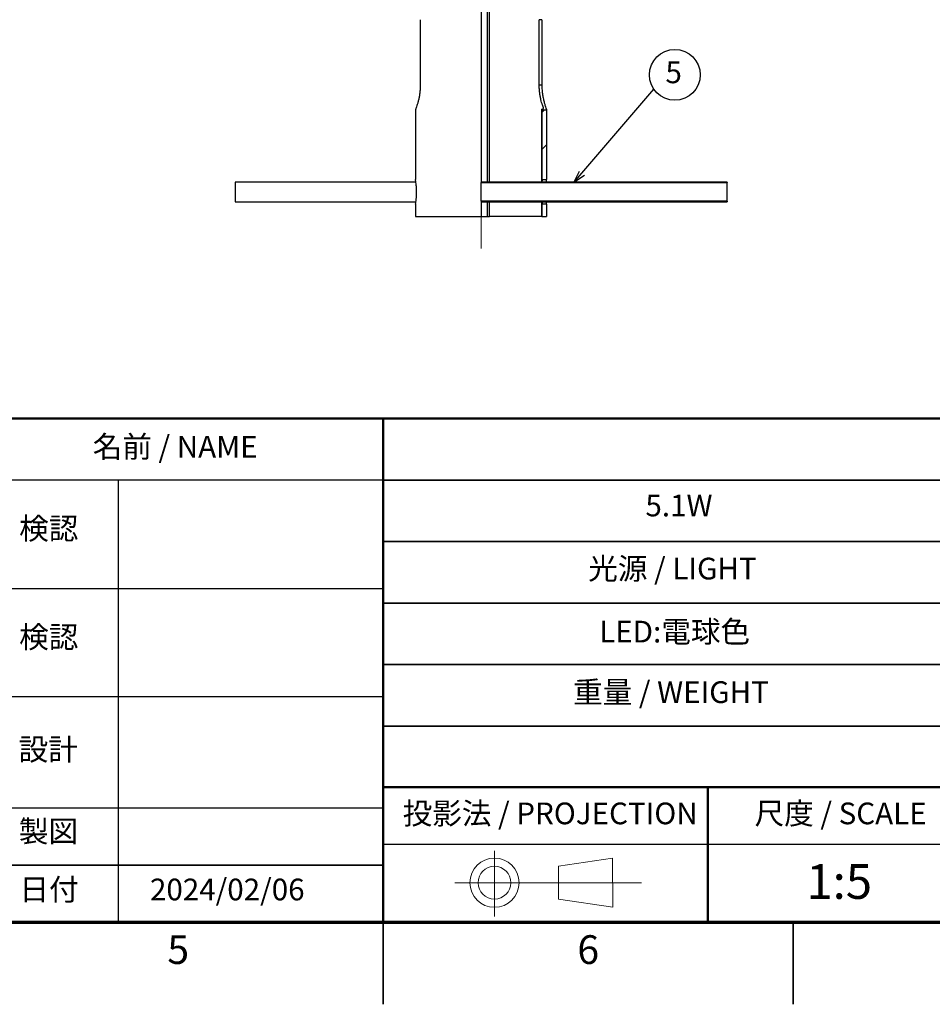
# Model space of a CAD drawing. Units: millimetres. Extents: x 0 to 2100, y 0 to 1485.
# Drawn here: x 1078 to 1635, y 0 to 600 of the extents above; entities that cross this region are included whole.
import ezdxf

# ---------------------------------------------------------------- set-up
doc = ezdxf.new("R2010")
doc.units = ezdxf.units.MM
doc.header["$LTSCALE"] = 5
doc.linetypes.add('CENTERX2', pattern=[20.32, 12.7, -2.54, 2.54, -2.54])
for name, color, linetype in [('CENTER', 7, 'CENTERX2'), ('FORMAT', 7, 'Continuous'), ('SUNPOU', 7, 'Continuous'), ('レイヤー_1', 7, 'Continuous')]:
    doc.layers.add(name, color=color, linetype=linetype)
doc.styles.add('SLDTEXTSTYLE0', font='TXT', dxfattribs={"width": 0.75, "bigfont": 'bigfont'})
doc.styles.add('SLDTEXTSTYLE2', font='TXT', dxfattribs={"width": 0.7, "bigfont": 'bigfont'})
doc.styles.get("Standard").update_dxf_attribs({"font": 'txt', "bigfont": 'bigfont'})
doc.dimstyles.new('SLDDIMSTYLE0', dxfattribs={"dimtxt": 0.18, "dimasz": 7.5, "dimexe": 0, "dimexo": 0.0625, "dimgap": 0, "dimtad": 0, "dimtih": 1, "dimtoh": 1, "dimdec": 0, "dimrnd": 1e-09, "dimzin": 0, "dimdsep": 46, "dimtxsty": 'Standard', "dimblk1": 'OPEN30', "dimblk2": 'OPEN30', "dimsah": 1, "dimcen": 0.09, "dimadec": 0, "dimazin": 0, "dimtfac": 7.5, "dimtdec": 0, "dimtofl": 0, "dimtmove": 0, "dimatfit": 3, "dimldrblk": 'OPEN30', "dimfxl": 1, "dimfrac": 2, "dimtolj": 1, "dimtzin": 0, "dimarcsym": 0})

# ---------------------------------------------------------------- blocks, each defined once
blk = doc.blocks.new('SW_NOTE_0_5')
at = {"layer": 'SUNPOU', "color": 0}
blk.add_circle((12.79, 8.75), 15.49, dxfattribs=at)
at = {"layer": 'SUNPOU', "color": 0, "insert": (12.1, 16.91), "char_height": 13.23, "attachment_point": 2, "style": 'SLDTEXTSTYLE2'}
blk.add_mtext('5', dxfattribs=at)
blk = doc.blocks.new('_Open30')
at = {"color": 0, "linetype": 'ByBlock', "lineweight": -2}
for p, q in [((-1, 0.267949), (0, 0)), ((0, 0), (-1, -0.267949)), ((0, 0), (-1, 0))]:
    blk.add_line(p, q, dxfattribs=at)

msp = doc.modelspace()

# ---------------------------------------------------------------- hatches: boundary and pattern name
at = {"layer": 'レイヤー_1', "linetype": 'Continuous', "lineweight": 18}
h = msp.add_hatch(dxfattribs=at)
h.set_pattern_fill('ANSI31', color=256, scale=5, style=0)
h.paths.add_polyline_path([(1396.94, 545.26), (1396.94, 502.76), (1399.64, 502.76), (1399.64, 545.26)], flags=0)
h = msp.add_hatch(dxfattribs=at)
h.set_pattern_fill('ANSI31', color=256, scale=5, style=0)
h.paths.add_polyline_path([(1509.64, 500.96), (1509.64, 501.26), (1359.64, 501.26), (1359.64, 500.96)], flags=0)
h = msp.add_hatch(dxfattribs=at)
h.set_pattern_fill('ANSI31', color=256, scale=5, style=0)
h.paths.add_polyline_path([(1359.64, 489.56), (1359.64, 489.26), (1509.64, 489.26), (1509.64, 489.56)], flags=0)
h = msp.add_hatch(dxfattribs=at)
h.set_pattern_fill('ANSI31', color=256, scale=5, style=0)
h.paths.add_polyline_path([(1396.94, 487.76), (1396.94, 480.26), (1399.64, 480.26), (1399.64, 487.76)], flags=0)

# ---------------------------------------------------------------- linework, layer by layer
at = {"color": 7, "linetype": 'Continuous'}
msp.add_line((1138.39, 319.59), (1138.39, 50), dxfattribs=at)
at = {"color": 7, "linetype": 'Continuous', "lineweight": 18}
for p, q in [((1367.82, 93.5), (1367.82, 53.5)), ((1406.93, 84.14), (1439.87, 89.14)), ((1406.93, 84.14), (1406.93, 64.14)), ((1440.07, 59.14), (1439.87, 89.14)), ((1457.53, 74.14), (1343.64, 74.14)), ((1406.93, 64.14), (1440.07, 59.14))]:
    msp.add_line(p, q, dxfattribs=at)
at = {"color": 7, "linetype": 'Continuous', "lineweight": 35}
for p, q in [((1300, 50), (1300, 0)), ((1549.99, 50), (1549.99, 0))]:
    msp.add_line(p, q, dxfattribs=at)
at = {"color": 7, "linetype": 'Continuous', "lineweight": 18}
for radius in [15, 10]:
    msp.add_circle((1367.82, 74.14), radius, dxfattribs=at)
at = {"layer": 'CENTER', "linetype": 'CENTERX2', "lineweight": 18}
msp.add_line((1359.64, 460.71), (1359.64, 1304.94), dxfattribs=at)
at = {"layer": 'FORMAT', "lineweight": 50}
for p, q in [((2050, 357.09), (50, 357.09)), ((1300, 50), (1300, 357.09)), ((2050, 132.41), (1300, 132.41)), ((1497.96, 50), (1497.93, 132.41))]:
    msp.add_line(p, q, dxfattribs=at)
at = {"layer": 'FORMAT', "color": 7}
for p, q in [((1300, 319.59), (1050, 319.59)), ((1050, 253.57), (1300, 253.57)), ((1300, 187.4), (1050, 187.4)), ((1050, 119.74), (1300, 119.74)), ((1665, 97.33), (1300, 97.33))]:
    msp.add_line(p, q, dxfattribs=at)
at = {"layer": 'FORMAT', "color": 7, "lineweight": 35}
msp.add_line((1300, 84.78), (1050, 84.78), dxfattribs=at)
at = {"layer": 'FORMAT', "lineweight": 70}
msp.add_line((50, 50), (2050, 50), dxfattribs=at)
at = {"layer": 'レイヤー_1', "linetype": 'Continuous', "lineweight": 25}
for p, q in [((1359.64, 923.76), (1359.64, 501.26)), ((1363.64, 501.26), (1363.64, 923.76)), ((1364.72, 501.26), (1364.72, 923.76)), ((1322.56, 600.26), (1322.56, 560.26)), ((1396.72, 600.26), (1395.1, 600.26)), ((1395.1, 560.26), (1395.1, 600.26)), ((1396.72, 600.26), (1396.72, 560.26)), ((1396.72, 560.26), (1395.1, 560.26)), ((1319.64, 545.32), (1319.64, 502.74)), ((1396.72, 501.61), (1396.72, 545.81)), ((1396.94, 545.26), (1399.64, 545.26)), ((1396.94, 502.76), (1396.94, 545.26)), ((1399.64, 545.26), (1399.64, 502.76)), ((1319.89, 501.26), (1209.64, 501.26)), ((1209.64, 501.26), (1209.64, 489.26)), ((1509.64, 501.26), (1359.64, 501.26)), ((1359.64, 501.26), (1359.64, 500.96)), ((1359.64, 500.96), (1509.64, 500.96)), ((1359.64, 489.56), (1359.64, 500.96)), ((1396.94, 502.76), (1399.64, 502.76)), ((1509.64, 501.26), (1509.64, 500.96)), ((1509.64, 489.56), (1509.64, 500.96)), ((1209.64, 489.26), (1319.89, 489.26)), ((1319.64, 487.86), (1319.64, 480.26)), ((1509.64, 489.56), (1359.64, 489.56)), ((1359.64, 489.56), (1359.64, 489.26)), ((1359.64, 489.26), (1509.64, 489.26)), ((1359.64, 489.26), (1359.64, 480.26)), ((1363.64, 480.26), (1363.64, 489.26)), ((1364.72, 480.26), (1364.72, 489.26)), ((1396.72, 480.26), (1396.72, 488.92)), ((1399.64, 487.76), (1396.94, 487.76)), ((1396.94, 480.26), (1396.94, 487.76)), ((1399.64, 487.76), (1399.64, 480.26)), ((1509.64, 489.56), (1509.64, 489.26)), ((1319.64, 480.26), (1359.64, 480.26)), ((1359.64, 480.26), (1363.64, 480.26)), ((1363.64, 480.26), (1364.72, 480.26)), ((1396.72, 480.26), (1364.72, 480.26)), ((1396.72, 480.26), (1396.94, 480.26)), ((1396.94, 480.26), (1399.64, 480.26))]:
    msp.add_line(p, q, dxfattribs=at)
at = {"layer": 'レイヤー_1', "color": 7, "lineweight": 35}
for p, q in [((1300, 319.59), (2050, 319.59)), ((1300, 282.09), (2050, 282.09)), ((1300, 244.59), (2050, 244.59)), ((1300, 207.09), (2050, 207.09)), ((1300, 169.59), (2050, 169.59))]:
    msp.add_line(p, q, dxfattribs=at)
at = {"layer": 'レイヤー_1', "linetype": 'Continuous', "lineweight": 25}
for centre, radius, start, end in [((1392.72, 560.26), 15, 285.46601, 289.79021), ((1392.72, 495.26), 7.5, 53.1301, 57.76905), ((1392.72, 495.26), 7.5, 302.23095, 306.8699)]:
    msp.add_arc(centre, radius, start, end, dxfattribs=at)
for points, knots in [([(1322.56, 560.26), (1322.54, 559.47), (1322.51, 557.85), (1322.27, 555.5), (1321.92, 553.27), (1321.49, 551.23), (1321, 549.38), (1320.53, 547.8), (1320.1, 546.53), (1319.8, 545.69), (1319.64, 545.28), (1319.65, 545.31), (1319.66, 545.32)], [0, 0, 0, 0, 0.100628, 0.204322, 0.304911, 0.408183, 0.513326, 0.621313, 0.729787, 0.84168, 0.94541, 1, 1, 1, 1]), ([(1397.8, 546.15), (1397.7, 546.41), (1397.59, 546.73), (1397.34, 547.45), (1397.2, 547.87), (1396.98, 548.56), (1396.9, 548.81), (1396.75, 549.31), (1396.67, 549.58), (1396.44, 550.39), (1396.29, 550.97), (1395.99, 552.22), (1395.85, 552.88), (1395.6, 554.24), (1395.48, 554.95), (1395.34, 556.04), (1395.3, 556.41), (1395.23, 557.17), (1395.2, 557.55), (1395.12, 558.71), (1395.1, 559.48), (1395.1, 560.26)], [0, 0, 0, 0, 0.125, 0.125, 0.25, 0.25, 0.3125, 0.3125, 0.375, 0.375, 0.5, 0.5, 0.625, 0.625, 0.75, 0.75, 0.8125, 0.8125, 0.875, 0.875, 1, 1, 1, 1]), ([(1396.72, 560.26), (1396.72, 559.26), (1396.76, 558.28), (1396.87, 556.83), (1396.92, 556.35), (1397.03, 555.41), (1397.1, 554.94), (1397.31, 553.58), (1397.47, 552.72), (1397.74, 551.5), (1397.83, 551.11), (1398.02, 550.35), (1398.11, 550), (1398.4, 548.97), (1398.58, 548.35), (1398.93, 547.25), (1399.09, 546.79), (1399.29, 546.23), (1399.35, 546.06), (1399.45, 545.77), (1399.49, 545.65), (1399.6, 545.36), (1399.64, 545.26), (1399.64, 545.26)], [0, 0, 0, 0, 0.125, 0.125, 0.1875, 0.1875, 0.25, 0.25, 0.375, 0.375, 0.4375, 0.4375, 0.5, 0.5, 0.625, 0.625, 0.75, 0.75, 0.8125, 0.8125, 0.875, 0.875, 1, 1, 1, 1]), ([(1396.94, 545.26), (1396.94, 545.26), (1396.93, 545.27), (1396.92, 545.32), (1396.9, 545.35), (1396.85, 545.49), (1396.79, 545.63), (1396.72, 545.81)], [0, 0, 0, 0, 0.25, 0.25, 0.5, 0.5, 1, 1, 1, 1]), ([(1319.66, 487.86), (1319.65, 487.83), (1319.63, 487.72), (1319.76, 488.39), (1319.98, 489.79), (1320.22, 491.86), (1320.36, 494.32), (1320.34, 496.87), (1320.17, 499.22), (1319.92, 501.16), (1319.71, 502.37), (1319.62, 502.89), (1319.64, 502.75), (1319.64, 502.74)], [0, 0, 0, 0, 0.034322, 0.139736, 0.24576, 0.353405, 0.461213, 0.567394, 0.672715, 0.779261, 0.887219, 0.994593, 1, 1, 1, 1]), ([(1396.94, 502.76), (1396.94, 502.76), (1396.93, 502.74), (1396.91, 502.64), (1396.9, 502.57), (1396.86, 502.37), (1396.84, 502.25), (1396.79, 501.96), (1396.76, 501.8), (1396.72, 501.61)], [0, 0, 0, 0, 0.25, 0.25, 0.5, 0.5, 0.75, 0.75, 1, 1, 1, 1]), ([(1399.39, 501.26), (1399.43, 501.52), (1399.54, 502.3), (1399.63, 502.7), (1399.64, 502.75), (1399.64, 502.76)], [0, 0, 0, 0, 0.261017, 0.80357, 1, 1, 1, 1]), ([(1396.72, 488.92), (1396.79, 488.54), (1396.84, 488.26), (1396.9, 487.96), (1396.91, 487.89), (1396.93, 487.79), (1396.94, 487.76), (1396.94, 487.76)], [0, 0, 0, 0, 0.5, 0.5, 0.75, 0.75, 1, 1, 1, 1]), ([(1399.64, 487.76), (1399.62, 487.83), (1399.59, 487.97), (1399.45, 488.85), (1399.39, 489.26)], [0, 0, 0, 0, 0.523511, 1, 1, 1, 1])]:
    msp.add_open_spline(points, degree=3, knots=knots, dxfattribs=at)

# ---------------------------------------------------------------- block references
at = {"layer": 'SUNPOU'}
msp.add_blockref('SW_NOTE_0_5', (1465.01, 557.87), dxfattribs=at)

# ---------------------------------------------------------------- texts
at = {"layer": 'FORMAT'}
for s, insert, char_height, attachment_point, style in [('名前 / NAME', (1122.8, 346.55), 13.229, 1, 'SLDTEXTSTYLE2'), ('5.1W', (1480.32, 310.71), 13.229, 2, 'SLDTEXTSTYLE2'), ('検認', (1077.96, 296.68), 13.229, 1, 'SLDTEXTSTYLE2'), ('光源 / LIGHT', (1476.37, 272.25), 13.229, 2, 'SLDTEXTSTYLE2'), ('LED:電球色', (1477.67, 233.82), 13.229, 2, 'SLDTEXTSTYLE2'), ('検認', (1077.96, 230.51), 13.229, 1, 'SLDTEXTSTYLE2'), ('重量 / WEIGHT', (1475.46, 196.91), 13.2292, 2, 'SLDTEXTSTYLE2'), ('設計', (1077.65, 161.98), 13.229, 1, 'SLDTEXTSTYLE2'), ('投影法 / PROJECTION', (1311.82, 123), 13.2292, 1, 'SLDTEXTSTYLE2'), ('尺度 / SCALE', (1526.45, 123), 13.229, 1, 'SLDTEXTSTYLE2'), ('製図', (1077.76, 112.11), 13.229, 1, 'SLDTEXTSTYLE2'), ('1:5', (1578.05, 85.44), 21.167, 2, 'SLDTEXTSTYLE2'), ('日付', (1078.15, 76.61), 13.229, 1, 'SLDTEXTSTYLE2'), ('2024/02/06', (1204.87, 76.61), 13.229, 2, 'SLDTEXTSTYLE2'), ('5', (1174.95, 42.1), 17.5, 2, 'SLDTEXTSTYLE0'), ('6', (1424.99, 42.1), 17.5, 2, 'SLDTEXTSTYLE0')]:
    msp.add_mtext(s, dxfattribs=dict(at, insert=insert, char_height=char_height, attachment_point=attachment_point, style=style))

# ---------------------------------------------------------------- leaders
at = {"layer": 'SUNPOU'}
msp.add_leader([(1416.24, 500.96), (1465.01, 557.87)], dimstyle='SLDDIMSTYLE0', dxfattribs=at)

doc.saveas('drawing.dxf')
